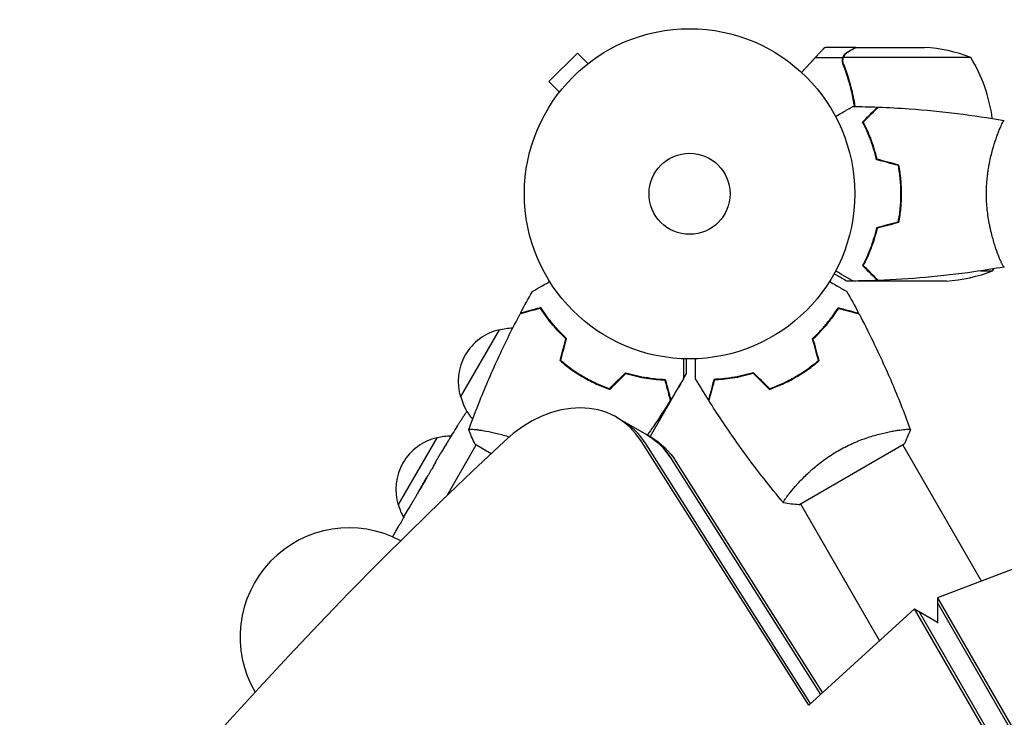
# Model space of a CAD drawing. Units: millimetres. Extents: x -3206 to 4045, y -3900 to 2975.
# Drawn here: x -756 to -440, y 769 to 993 of the extents above; entities that cross this region are included whole.
import ezdxf

# ---------------------------------------------------------------- set-up
doc = ezdxf.new("R2010")
doc.units = ezdxf.units.MM
doc.header["$LTSCALE"] = 20
doc.linetypes.add('HIDDEN', pattern=[9.525, 6.35, -3.175])
doc.layers.add('2d', color=230, linetype='Continuous')
doc.layers.add('ASTM-BufferZone', color=240, linetype='HIDDEN')

msp = doc.modelspace()

# ---------------------------------------------------------------- linework, layer by layer
at = {"layer": '2d'}
for p, q in [((-487.7, 984.04), (-497.5, 984.04)), ((-487.5, 984.04), (-465.59, 984.04)), ((-576.99, 982.22), (-586.18, 973.03)), ((-573.6, 978.83), (-576.99, 982.22)), ((-572.43, 979.72), (-572.4, 979.75)), ((-572.4, 979.75), (-572.39, 979.74)), ((-491.88, 980.69), (-500.72, 980.69)), ((-491.88, 980.69), (-491.88, 978.95)), ((-450.75, 980.79), (-491.64, 980.79)), ((-582.79, 969.64), (-586.18, 973.03)), ((-583.71, 968.44), (-583.68, 968.47)), ((-583.71, 968.44), (-583.7, 968.43)), ((-485.25, 960.04), (-485.47, 960.04)), ((-483.6, 956.07), (-483.38, 956.07)), ((-483.37, 956.04), (-483.58, 956.04)), ((-442.19, 956.04), (-442.19, 956.04)), ((-482.62, 953.54), (-482.41, 953.54)), ((-473.02, 939.54), (-473.22, 939.54)), ((-472.96, 937.04), (-473.16, 937.04)), ((-473.16, 936.83), (-472.96, 936.83)), ((-473.34, 932.84), (-473.14, 932.84)), ((-473.12, 933.04), (-473.32, 933.04)), ((-442.19, 918.04), (-442.19, 918.04)), ((-484.88, 913.39), (-484.88, 913.67)), ((-483.5, 912.29), (-483.79, 912.29)), ((-447.62, 912.29), (-443.75, 912.29)), ((-488.65, 909.04), (-490.5, 909.04)), ((-480.7, 909.04), (-487.19, 909.04)), ((-480.7, 909.04), (-480.7, 909.16)), ((-458.59, 909.04), (-480.5, 909.04)), ((-586.27, 896.63), (-586.16, 896.82)), ((-584.59, 894.55), (-584.48, 894.73)), ((-614.5, 871.74), (-602, 893.39)), ((-577.15, 879.42), (-577.05, 879.59)), ((-542.93, 877.7), (-542, 879.31)), ((-505.27, 879.15), (-505.37, 879.32)), ((-575.02, 878.12), (-574.92, 878.29)), ((-571.47, 876.26), (-571.37, 876.43)), ((-571.19, 876.34), (-571.29, 876.17)), ((-546.9, 870.82), (-543.66, 876.44)), ((-508.83, 877.32), (-508.73, 877.15)), ((-548.32, 874.87), (-548.17, 875.12)), ((-547, 870.65), (-553.67, 859.09)), ((-546.9, 870.82), (-547, 870.88)), ((-564.36, 865.26), (-553.36, 858.9)), ((-615.58, 862.46), (-615.57, 862.46)), ((-606.86, 860.97), (-606.86, 860.97)), ((-634.5, 837.1), (-622, 858.75)), ((-619.05, 856.78), (-619.04, 856.77)), ((-618.83, 840.24), (-609.45, 856.47)), ((-609.89, 856.72), (-604.67, 853.71)), ((-502.76, 772.84), (-556.38, 857.5)), ((-502.17, 773.37), (-554.93, 856.66)), ((-505.89, 837.22), (-472.11, 856.72)), ((-447.29, 812.73), (-472.55, 856.47)), ((-622.52, 850.84), (-620.91, 853.63)), ((-498.91, 776.34), (-546.82, 851.98)), ((-545.37, 851.15), (-498.33, 776.87)), ((-508.05, 841.97), (-508.05, 841.97)), ((-505.45, 837.47), (-480.06, 793.49)), ((-632.65, 833.29), (-630.98, 836.2)), ((-635.26, 828.71), (-634.19, 830.56)), ((-401.21, 830.18), (-461.42, 807.37)), ((-461.42, 807.37), (-96.58, 175.44)), ((-461.42, 807.37), (-461.42, 799.21)), ((-468.77, 803.77), (-502.76, 772.84)), ((-468.77, 803.77), (-461.42, 799.53)), ((-103.64, 171.36), (-468.77, 803.77)), ((-102.2, 170.52), (-467.32, 802.94)), ((-461.42, 805.7), (-96.58, 173.76))]:
    msp.add_line(p, q, dxfattribs=at)
for radius in [53, 13]:
    msp.add_circle((-541, 937.04), radius, dxfattribs=at)
for centre, radius, start, end in [((-468.75, 934.14), 50, 68.8998, 86.3757), ((-493.45, 954.77), 50, 7.3809, 31.3497), ((-486.45, 938.3), 50, 333.9472, 333.9483), ((-461.75, 958.94), 50, 273.6243, 291.1002), ((-486.45, 938.3), 50, 328.6503, 329.5517), ((-598.27, 876.8), 17, 102.6679, 197.3321), ((-597.44, 876.9), 17, 91.064, 105.8135), ((-597.94, 876.04), 17, 194.1865, 221.8496), ((-414.12, 734.69), 238.55, 147.6159, 148.2949), ((-618.27, 842.16), 17, 102.6679, 197.3321), ((-617.44, 842.26), 17, 90.4232, 105.8135), ((-617.94, 841.39), 17, 194.1865, 209.2897), ((-650.25, 794.81), 35, 61.8122, 210.4655)]:
    msp.add_arc(centre, radius, start, end, dxfattribs=at)
for centre, major_axis, ratio, start_param, end_param in [((-584.36, 830.62), (20, 34.64), 0.74345, -0.3714, 1.179753), ((-582.91, 829.78), (20, 34.64), 0.74345, -0.3714, 0), ((-582.91, 829.78), (20, 34.64), 0.74345, -0.3714, 0), ((-409.54, 743.59), (-211.66, 109.2), 0.674575, -0.052034, -0.036227), ((-574.8, 825.1), (20, 34.64), 0.74345, -0.3714, 0), ((-130.85, 75.55), (-580.34, -1005.19), 0.74345, -1.96184, -1.179753), ((-420.19, 724.19), (167.34, -172.24), 0.906464, -2.908698, -2.894951)]:
    msp.add_ellipse(centre, major_axis=major_axis, ratio=ratio, start_param=start_param, end_param=end_param, dxfattribs=at)
at = {"layer": '2d', "extrusion": (0, 0, -1)}
for centre in [(-574.8, 825.1), (-573.36, 824.26)]:
    msp.add_ellipse(centre, major_axis=(20, 34.64), ratio=0.74345, start_param=0, end_param=0.3714, dxfattribs=at)
at = {"layer": '2d'}
for points, weights in [([(-497.77, 983.88), (-498.13, 983.5), (-499.12, 982.43), (-500.72, 980.69)], [1, 0.993048408402, 0.993048408402, 1]), ([(-490.51, 982.42), (-488.65, 983.49), (-487.7, 984.04), (-487.7, 984.04)], [1, 0.989183671007, 0.983775506511, 0.983775506511]), ([(-500.72, 980.69), (-502.13, 979.17), (-503.57, 977.6), (-505.06, 975.99)], [1, 0.998736509879, 0.998421328983, 0.999054457313]), ([(-480.98, 909.2), (-480.79, 909.09), (-480.7, 909.04), (-480.7, 909.04)], [0.985330938456, 0.984293983826, 0.983775506511, 0.983775506511]), ([(-546.9, 870.82), (-546.9, 870.82), (-546.9, 870.93), (-546.9, 871.14)], [0.983775506511, 0.983775506511, 0.984293983826, 0.985330938456]), ([(-632.65, 833.29), (-632.65, 833.29), (-632.65, 833.29), (-632.65, 833.29)], [1, 0.999983666336, 0.999968263196, 0.99995379058])]:
    msp.add_rational_spline(points, weights, degree=3, dxfattribs=at)
for points in [[(-497.77, 983.88), (-497.59, 983.99), (-497.5, 984.04), (-497.5, 984.04)], [(-491.8, 979.85), (-491.8, 979.84), (-491.8, 979.84), (-491.8, 979.83)], [(-491.58, 978.71), (-491.73, 979.07), (-491.8, 979.45), (-491.8, 979.83)], [(-491.8, 979.83), (-491.8, 979.83), (-491.8, 979.83), (-491.8, 979.83)], [(-491.64, 980.79), (-491.6, 980.92), (-491.54, 981.05), (-491.48, 981.17)], [(-491.88, 978.95), (-491.86, 978.86), (-491.83, 978.78), (-491.8, 978.7)], [(-491.48, 978.46), (-491.51, 978.53), (-491.55, 978.62), (-491.58, 978.71)], [(-488.61, 965.06), (-485.98, 965.03), (-483.34, 964.97), (-480.7, 964.87)], [(-485.26, 960.31), (-485.18, 960.29), (-485.1, 960.28), (-485.02, 960.27)], [(-474, 946.09), (-476.33, 946.72), (-478.67, 947.34), (-481, 947.97)], [(-473.83, 946.25), (-476.16, 946.88), (-478.5, 947.5), (-480.83, 948.13)], [(-474, 927.99), (-476.33, 927.36), (-478.67, 926.74), (-481, 926.11)], [(-473.83, 927.83), (-476.16, 927.2), (-478.5, 926.57), (-480.83, 925.95)], [(-485, 913.51), (-485, 913.59), (-484.99, 913.67), (-484.97, 913.76)], [(-484.8, 913.3), (-484.8, 913.39), (-484.79, 913.48), (-484.78, 913.57)], [(-484.8, 913.3), (-484.8, 913.35), (-484.8, 913.4), (-484.79, 913.45)], [(-440, 913.54), (-440, 913.54), (-440, 913.54), (-440, 913.54)], [(-480.7, 909.21), (-483.34, 909.11), (-485.98, 909.05), (-488.61, 909.02)], [(-480.79, 909.2), (-480.67, 909.14), (-480.58, 909.08), (-480.5, 909.04)], [(-595.25, 898.74), (-594.02, 901.07), (-592.75, 903.38), (-591.46, 905.68)], [(-490.54, 905.68), (-489.25, 903.38), (-487.98, 901.07), (-486.75, 898.74)], [(-582.57, 883.47), (-581.94, 885.81), (-581.31, 888.14), (-580.69, 890.48)], [(-582.34, 883.54), (-581.72, 885.87), (-581.09, 888.21), (-580.46, 890.54)], [(-499.66, 883.54), (-500.28, 885.87), (-500.91, 888.21), (-501.54, 890.54)], [(-499.43, 883.47), (-500.06, 885.81), (-500.69, 888.14), (-501.31, 890.48)], [(-566.66, 874.49), (-564.95, 876.2), (-563.24, 877.9), (-561.54, 879.61)], [(-566.61, 874.26), (-564.9, 875.97), (-563.19, 877.68), (-561.48, 879.39)], [(-515.39, 874.26), (-517.1, 875.97), (-518.81, 877.68), (-520.52, 879.39)], [(-515.34, 874.49), (-517.05, 876.2), (-518.76, 877.9), (-520.46, 879.61)], [(-552.3, 877.5), (-553.17, 877.67), (-554.04, 877.85), (-554.91, 878.06)], [(-548.85, 876.88), (-548.77, 876.85), (-548.7, 876.81), (-548.62, 876.78)], [(-548.78, 876.62), (-548.7, 876.58), (-548.62, 876.54), (-548.54, 876.5)], [(-542.93, 877.66), (-544.27, 875.39), (-545.64, 873.14), (-547.05, 870.9)], [(-534.95, 870.9), (-536.36, 873.14), (-537.73, 875.39), (-539.07, 877.66)], [(-547, 870.65), (-547, 870.73), (-547, 870.84), (-547, 870.98)], [(-611.85, 861.32), (-611.85, 861.32), (-611.85, 861.33), (-611.85, 861.33)], [(-609.89, 856.72), (-610.65, 858.24), (-611.32, 859.83), (-611.85, 861.32)], [(-620.71, 853.97), (-620.67, 854.04), (-620.63, 854.11), (-620.58, 854.19)], [(-625.08, 846.36), (-625.63, 845.41), (-626.72, 843.5), (-627.82, 841.6), (-628.37, 840.66)], [(-510.85, 837.82), (-510.85, 837.82), (-510.85, 837.82), (-510.85, 837.82)], [(-505.89, 837.22), (-507.58, 837.32), (-509.29, 837.54), (-510.85, 837.82)]]:
    msp.add_open_spline(points, degree=3, dxfattribs=at)
for points, knots in [([(-487.5, 984.04), (-487.69, 983.93), (-488.04, 983.73), (-488.98, 983.19), (-489.58, 982.84), (-490.3, 982.42)], [0, 0, 0, 0, 0.00517024, 0.00517024, 0.01034048, 0.01034048, 0.01034048, 0.01034048]), ([(-491.88, 980.69), (-491.98, 980.36), (-492.02, 980.03), (-492, 979.53), (-491.98, 979.36), (-491.91, 979.02), (-491.86, 978.86), (-491.8, 978.7)], [0, 0, 0, 0, 0.001155976, 0.001155976, 0.001733964, 0.001733964, 0.002311952, 0.002311952, 0.002311952, 0.002311952]), ([(-490.51, 982.42), (-490.71, 982.31), (-490.87, 982.18), (-491.08, 981.99), (-491.15, 981.92), (-491.25, 981.82), (-491.28, 981.79), (-491.34, 981.72), (-491.37, 981.68), (-491.5, 981.5), (-491.6, 981.35), (-491.76, 981.03), (-491.83, 980.86), (-491.88, 980.69)], [0, 0, 0, 0, 0.25, 0.25, 0.375, 0.375, 0.4375, 0.4375, 0.5, 0.5, 0.75, 0.75, 1, 1, 1, 1]), ([(-491.8, 979.85), (-491.8, 980.01), (-491.78, 980.17), (-491.73, 980.48), (-491.69, 980.64), (-491.64, 980.79)], [0.001328787, 0.001328787, 0.001328787, 0.001328787, 0.001872455, 0.001872455, 0.002416124, 0.002416124, 0.002416124, 0.002416124]), ([(-490.3, 982.42), (-490.45, 982.34), (-490.58, 982.25), (-490.81, 982.05), (-490.92, 981.95), (-491.21, 981.64), (-491.36, 981.41), (-491.48, 981.17)], [0, 0, 0, 0, 0.001089402, 0.001089402, 0.002178803, 0.002178803, 0.004357607, 0.004357607, 0.004357607, 0.004357607]), ([(-491.45, 981.57), (-491.43, 981.59), (-491.41, 981.62), (-491.36, 981.69), (-491.31, 981.75), (-491.27, 981.8)], [0.45894, 0.45894, 0.45894, 0.45894, 0.5, 0.5, 0.5893342, 0.5893342, 0.5893342, 0.5893342]), ([(-491.24, 981.83), (-491.17, 981.91), (-491.09, 981.98), (-491, 982.06), (-491, 982.07), (-490.99, 982.08)], [0.6098432, 0.6098432, 0.6098432, 0.6098432, 0.75, 0.75, 0.7644376, 0.7644376, 0.7644376, 0.7644376]), ([(-488.07, 965.05), (-488.31, 966.65), (-488.62, 968.22), (-489.16, 970.54), (-489.35, 971.32), (-489.77, 972.85), (-490, 973.6), (-490.71, 975.85), (-491.23, 977.3), (-491.8, 978.7)], [0.00507042, 0.00507042, 0.00507042, 0.00507042, 0.0100259, 0.0100259, 0.01253237, 0.01253237, 0.01503885, 0.01503885, 0.0200518, 0.0200518, 0.0200518, 0.0200518]), ([(-487.87, 965.05), (-488.19, 967.15), (-488.6, 969.17), (-489.78, 973.77), (-490.61, 976.29), (-491.58, 978.71)], [0.00216833, 0.00216833, 0.00216833, 0.00216833, 0.00859307, 0.00859307, 0.01718614, 0.01718614, 0.01718614, 0.01718614]), ([(-494.17, 961.85), (-493.99, 961.95), (-493.82, 962.05), (-492.92, 962.57), (-492.24, 962.97), (-491.31, 963.5), (-491.01, 963.67), (-490.46, 963.99), (-490.21, 964.14), (-489.76, 964.4), (-489.55, 964.52), (-489.2, 964.72), (-489.06, 964.8), (-488.83, 964.93), (-488.75, 964.98), (-488.68, 965.02), (-488.67, 965.02), (-488.67, 965.03), (-488.66, 965.03), (-488.64, 965.04), (-488.64, 965.05), (-488.62, 965.05), (-488.61, 965.06), (-488.61, 965.06)], [0.00292306, 0.00292306, 0.00292306, 0.00292306, 0.00379004, 0.00379004, 0.00758008, 0.00758008, 0.0094751, 0.0094751, 0.01137012, 0.01137012, 0.01326514, 0.01326514, 0.01516016, 0.01516016, 0.01705518, 0.01705518, 0.01800269, 0.01800269, 0.0189502, 0.0189502, 0.02274024, 0.02274024, 0.02935902, 0.02935902, 0.02935902, 0.02935902]), ([(-485.49, 960.08), (-484.94, 960.63), (-484.43, 961.14), (-483.49, 962.09), (-483.06, 962.52), (-482.48, 963.1), (-482.3, 963.28), (-481.96, 963.62), (-481.8, 963.77), (-481.38, 964.19), (-481.16, 964.41), (-480.93, 964.64), (-480.87, 964.7), (-480.81, 964.77), (-480.79, 964.78), (-480.77, 964.81), (-480.76, 964.81), (-480.74, 964.83), (-480.73, 964.85), (-480.71, 964.86), (-480.71, 964.86), (-480.7, 964.87), (-480.7, 964.87), (-480.7, 964.87)], [0, 0, 0, 0, 0.0035063, 0.0035063, 0.0070126, 0.0070126, 0.00876575, 0.00876575, 0.0105189, 0.0105189, 0.0140252, 0.0140252, 0.01577835, 0.01577835, 0.01665493, 0.01665493, 0.0175315, 0.0175315, 0.02103781, 0.02103781, 0.02454411, 0.02454411, 0.0274484, 0.0274484, 0.0274484, 0.0274484]), ([(-485.25, 960.04), (-484.7, 960.59), (-484.18, 961.11), (-483.24, 962.05), (-482.8, 962.49), (-482.22, 963.07), (-482.04, 963.25), (-481.7, 963.59), (-481.54, 963.75), (-481.12, 964.17), (-480.9, 964.39), (-480.67, 964.63), (-480.6, 964.69), (-480.52, 964.77), (-480.49, 964.8), (-480.47, 964.82), (-480.46, 964.84), (-480.44, 964.85), (-480.44, 964.85), (-480.43, 964.86), (-480.43, 964.86), (-480.43, 964.86)], [0, 0, 0, 0, 0.00350666, 0.00350666, 0.00701332, 0.00701332, 0.00876665, 0.00876665, 0.01051997, 0.01051997, 0.01402663, 0.01402663, 0.01577996, 0.01577996, 0.01753329, 0.01753329, 0.02103995, 0.02103995, 0.02454661, 0.02454661, 0.02744921, 0.02744921, 0.02744921, 0.02744921]), ([(-480.43, 964.86), (-477.12, 964.74), (-473.81, 964.56), (-465.34, 963.95), (-460.18, 963.45), (-450.03, 962.18), (-445.03, 961.43), (-440.06, 960.55)], [0, 0, 0, 0, 10.001335, 10.001335, 25.652861, 25.652861, 40.904303, 40.904303, 40.904303, 40.904303]), ([(-481, 947.97), (-481.28, 949.21), (-481.6, 950.38), (-482.29, 952.62), (-482.66, 953.69), (-483.24, 955.21), (-483.44, 955.7), (-483.85, 956.66), (-484.05, 957.13), (-484.67, 958.48), (-485.09, 959.32), (-485.49, 960.08)], [0, 0, 0, 0, 0.00404294, 0.00404294, 0.00808588, 0.00808588, 0.01010735, 0.01010735, 0.01212882, 0.01212882, 0.01617176, 0.01617176, 0.01617176, 0.01617176]), ([(-480.83, 948.13), (-481.11, 949.35), (-481.43, 950.5), (-482.1, 952.7), (-482.47, 953.75), (-483.23, 955.74), (-483.63, 956.69), (-484.45, 958.47), (-484.85, 959.29), (-485.25, 960.04)], [0, 0, 0, 0, 0.00398181, 0.00398181, 0.00796362, 0.00796362, 0.01194542, 0.01194542, 0.01592723, 0.01592723, 0.01592723, 0.01592723]), ([(-445.73, 937.04), (-445.73, 937.9), (-445.71, 938.76), (-445.62, 940.45), (-445.55, 941.29), (-445.42, 942.53), (-445.38, 942.94), (-445.27, 943.75), (-445.21, 944.16), (-445.03, 945.36), (-444.9, 946.14), (-444.6, 947.64), (-444.45, 948.37), (-444.11, 949.79), (-443.94, 950.48), (-443.4, 952.44), (-443.03, 953.63), (-442.48, 955.24), (-442.3, 955.75), (-441.94, 956.69), (-441.78, 957.13), (-441.29, 958.32), (-441, 958.97), (-440.64, 959.72), (-440.53, 959.92), (-440.34, 960.25), (-440.26, 960.37), (-440.17, 960.48), (-440.14, 960.51), (-440.09, 960.55), (-440.07, 960.55), (-440.02, 960.54), (-440, 960.54), (-440, 960.54), (-440, 960.54), (-440, 960.54)], [0.16356818, 0.16356818, 0.16356818, 0.16356818, 0.1661247, 0.1661247, 0.16868122, 0.16868122, 0.16995948, 0.16995948, 0.17123774, 0.17123774, 0.17379425, 0.17379425, 0.17635077, 0.17635077, 0.17890729, 0.17890729, 0.18402032, 0.18402032, 0.18657684, 0.18657684, 0.18913336, 0.18913336, 0.19424639, 0.19424639, 0.19680291, 0.19680291, 0.19935943, 0.19935943, 0.20063769, 0.20063769, 0.20191595, 0.20191595, 0.20447247, 0.20447247, 0.20490292, 0.20490292, 0.20490292, 0.20490292]), ([(-473.16, 937.04), (-473.16, 938.59), (-473.23, 940.12), (-473.45, 942.39), (-473.53, 943.14), (-473.74, 944.63), (-473.86, 945.37), (-474, 946.09)], [0.009233803, 0.009233803, 0.009233803, 0.009233803, 0.013850802, 0.013850802, 0.016159301, 0.016159301, 0.0184678, 0.0184678, 0.0184678, 0.0184678]), ([(-472.96, 937.04), (-472.96, 938.62), (-473.04, 940.17), (-473.26, 942.48), (-473.35, 943.25), (-473.56, 944.77), (-473.69, 945.52), (-473.83, 946.25)], [0.009405818, 0.009405818, 0.009405818, 0.009405818, 0.01410835, 0.01410835, 0.016459616, 0.016459616, 0.018810883, 0.018810883, 0.018810883, 0.018810883]), ([(-474, 927.99), (-473.73, 929.43), (-473.52, 930.91), (-473.31, 933.18), (-473.25, 933.94), (-473.18, 935.48), (-473.16, 936.26), (-473.16, 937.04)], [0, 0, 0, 0, 0.004616902, 0.004616902, 0.006925353, 0.006925353, 0.009233803, 0.009233803, 0.009233803, 0.009233803]), ([(-473.83, 927.83), (-473.55, 929.3), (-473.33, 930.8), (-473.11, 933.11), (-473.06, 933.88), (-472.98, 935.45), (-472.96, 936.25), (-472.96, 937.04)], [0, 0, 0, 0, 0.004702909, 0.004702909, 0.007054363, 0.007054363, 0.009405818, 0.009405818, 0.009405818, 0.009405818]), ([(-440, 913.54), (-440, 913.54), (-440, 913.54), (-440, 913.54), (-440.02, 913.54), (-440.07, 913.53), (-440.09, 913.53), (-440.14, 913.57), (-440.17, 913.6), (-440.34, 913.8), (-440.53, 914.13), (-440.89, 914.87), (-441.02, 915.16), (-441.31, 915.82), (-441.47, 916.18), (-441.95, 917.38), (-442.3, 918.32), (-442.76, 919.66), (-442.85, 919.94), (-443.04, 920.51), (-443.13, 920.8), (-443.4, 921.7), (-443.58, 922.32), (-443.94, 923.62), (-444.11, 924.29), (-444.36, 925.35), (-444.44, 925.71), (-444.6, 926.44), (-444.68, 926.82), (-445.05, 928.7), (-445.29, 930.28), (-445.55, 932.76), (-445.62, 933.61), (-445.71, 935.32), (-445.73, 936.18), (-445.73, 937.04)], [0.12220864, 0.12220864, 0.12220864, 0.12220864, 0.12268837, 0.12268837, 0.12524335, 0.12524335, 0.12652085, 0.12652085, 0.12779834, 0.12779834, 0.13290832, 0.13290832, 0.13546331, 0.13546331, 0.1380183, 0.1380183, 0.14312827, 0.14312827, 0.14440577, 0.14440577, 0.14568326, 0.14568326, 0.14823825, 0.14823825, 0.15079324, 0.15079324, 0.15207073, 0.15207073, 0.15334823, 0.15334823, 0.15845821, 0.15845821, 0.16101319, 0.16101319, 0.16356818, 0.16356818, 0.16356818, 0.16356818]), ([(-481, 926.11), (-481.28, 924.87), (-481.6, 923.7), (-482.29, 921.45), (-482.66, 920.39), (-483.24, 918.87), (-483.44, 918.38), (-483.85, 917.42), (-484.05, 916.95), (-484.67, 915.59), (-485.09, 914.76), (-485.49, 914)], [0, 0, 0, 0, 0.00404294, 0.00404294, 0.00808588, 0.00808588, 0.01010735, 0.01010735, 0.01212882, 0.01212882, 0.01617176, 0.01617176, 0.01617176, 0.01617176]), ([(-480.83, 925.95), (-481.11, 924.73), (-481.43, 923.58), (-482.1, 921.38), (-482.47, 920.33), (-483.23, 918.34), (-483.63, 917.39), (-484.45, 915.61), (-484.85, 914.79), (-485.25, 914.04)], [0, 0, 0, 0, 0.00398181, 0.00398181, 0.00796362, 0.00796362, 0.01194542, 0.01194542, 0.01592723, 0.01592723, 0.01592723, 0.01592723]), ([(-482.97, 919.59), (-483.05, 919.3), (-483.14, 919.01), (-483.41, 918.16), (-483.6, 917.61), (-483.79, 917.06)], [0.014074515, 0.014074515, 0.014074515, 0.014074515, 0.015038847, 0.015038847, 0.016926366, 0.016926366, 0.016926366, 0.016926366]), ([(-482.78, 919.53), (-482.54, 920.32), (-482.31, 921.12), (-482.05, 922.14), (-482, 922.35), (-481.95, 922.55)], [0.005939204, 0.005939204, 0.005939204, 0.005939204, 0.00859307, 0.00859307, 0.009258525, 0.009258525, 0.009258525, 0.009258525]), ([(-485.49, 914), (-484.94, 913.45), (-484.43, 912.94), (-483.49, 911.99), (-483.06, 911.56), (-482.48, 910.98), (-482.3, 910.8), (-481.96, 910.46), (-481.8, 910.31), (-481.38, 909.89), (-481.16, 909.67), (-480.93, 909.44), (-480.87, 909.38), (-480.81, 909.31), (-480.79, 909.3), (-480.77, 909.27), (-480.76, 909.26), (-480.74, 909.24), (-480.73, 909.23), (-480.71, 909.22), (-480.71, 909.21), (-480.7, 909.21), (-480.7, 909.21), (-480.7, 909.21)], [0, 0, 0, 0, 0.0035063, 0.0035063, 0.0070126, 0.0070126, 0.00876575, 0.00876575, 0.0105189, 0.0105189, 0.0140252, 0.0140252, 0.01577835, 0.01577835, 0.01665493, 0.01665493, 0.0175315, 0.0175315, 0.02103781, 0.02103781, 0.02454411, 0.02454411, 0.0274484, 0.0274484, 0.0274484, 0.0274484]), ([(-485.25, 914.04), (-484.7, 913.48), (-484.18, 912.97), (-483.24, 912.03), (-482.8, 911.59), (-482.22, 911.01), (-482.04, 910.83), (-481.7, 910.49), (-481.54, 910.33), (-481.12, 909.91), (-480.9, 909.69), (-480.67, 909.45), (-480.6, 909.39), (-480.52, 909.31), (-480.49, 909.28), (-480.47, 909.26), (-480.46, 909.24), (-480.44, 909.23), (-480.44, 909.22), (-480.43, 909.22), (-480.43, 909.22), (-480.43, 909.22)], [0, 0, 0, 0, 0.00350666, 0.00350666, 0.00701332, 0.00701332, 0.00876665, 0.00876665, 0.01051997, 0.01051997, 0.01402663, 0.01402663, 0.01577996, 0.01577996, 0.01753329, 0.01753329, 0.02103995, 0.02103995, 0.02454661, 0.02454661, 0.02744921, 0.02744921, 0.02744921, 0.02744921]), ([(-440.06, 913.53), (-443.3, 912.96), (-446.55, 912.44), (-454.94, 911.24), (-460.09, 910.64), (-470.3, 909.73), (-475.37, 909.41), (-480.43, 909.22)], [0.059167, 0.059167, 0.059167, 0.059167, 10.001334, 10.001334, 25.653179, 25.653179, 40.963039, 40.963039, 40.963039, 40.963039]), ([(-494.61, 911.41), (-494.32, 911.24), (-494.04, 911.08), (-493.41, 910.72), (-493.08, 910.53), (-492.63, 910.27), (-492.42, 910.14), (-492.18, 910.01), (-492.09, 909.96), (-492.03, 909.92), (-492, 909.9), (-490.99, 909.32), (-490.5, 909.04), (-490.5, 909.04)], [0.0797676, 0.0797676, 0.0797676, 0.0797676, 0.125, 0.125, 0.1875, 0.1875, 0.21875, 0.234375, 0.2421875, 0.2421875, 0.25, 0.25, 0.5, 0.5, 0.5, 0.5]), ([(-488.61, 909.02), (-488.61, 909.02), (-488.62, 909.02), (-488.64, 909.03), (-488.64, 909.04), (-488.66, 909.05), (-488.67, 909.05), (-488.68, 909.06), (-488.69, 909.07), (-488.77, 909.11), (-488.85, 909.16), (-489.2, 909.36), (-489.56, 909.57), (-490.25, 909.96), (-490.5, 910.11), (-491.05, 910.43), (-491.34, 910.59), (-492.26, 911.12), (-492.94, 911.52), (-493.83, 912.03), (-494, 912.13), (-494.17, 912.23)], [0.03093242, 0.03093242, 0.03093242, 0.03093242, 0.03756195, 0.03756195, 0.04131815, 0.04131815, 0.04225719, 0.04225719, 0.04319624, 0.04319624, 0.04507434, 0.04507434, 0.04883054, 0.04883054, 0.05070863, 0.05070863, 0.05258673, 0.05258673, 0.05634293, 0.05634293, 0.05718798, 0.05718798, 0.05718798, 0.05718798]), ([(-591.46, 905.68), (-591.46, 905.68), (-591.45, 905.68), (-591.44, 905.69), (-591.43, 905.7), (-591.41, 905.71), (-591.41, 905.71), (-591.39, 905.72), (-591.38, 905.73), (-591.3, 905.77), (-591.22, 905.82), (-590.87, 906.02), (-590.51, 906.23), (-589.82, 906.62), (-589.57, 906.77), (-589.03, 907.08), (-588.74, 907.25), (-587.81, 907.78), (-587.14, 908.18), (-586.24, 908.69), (-586.07, 908.79), (-585.9, 908.89)], [0.03093242, 0.03093242, 0.03093242, 0.03093242, 0.03756195, 0.03756195, 0.04131815, 0.04131815, 0.04225719, 0.04225719, 0.04319624, 0.04319624, 0.04507434, 0.04507434, 0.04883054, 0.04883054, 0.05070863, 0.05070863, 0.05258673, 0.05258673, 0.05634293, 0.05634293, 0.05718798, 0.05718798, 0.05718798, 0.05718798]), ([(-496.1, 908.89), (-495.92, 908.79), (-495.75, 908.69), (-494.85, 908.17), (-494.17, 907.77), (-493.23, 907.24), (-492.94, 907.06), (-492.39, 906.75), (-492.14, 906.6), (-491.68, 906.34), (-491.48, 906.22), (-491.13, 906.02), (-490.98, 905.94), (-490.76, 905.8), (-490.68, 905.76), (-490.61, 905.72), (-490.6, 905.72), (-490.59, 905.71), (-490.59, 905.71), (-490.57, 905.7), (-490.56, 905.69), (-490.55, 905.68), (-490.54, 905.68), (-490.54, 905.68)], [0.00292306, 0.00292306, 0.00292306, 0.00292306, 0.00379004, 0.00379004, 0.00758008, 0.00758008, 0.0094751, 0.0094751, 0.01137012, 0.01137012, 0.01326514, 0.01326514, 0.01516016, 0.01516016, 0.01705518, 0.01705518, 0.01800269, 0.01800269, 0.0189502, 0.0189502, 0.02274024, 0.02274024, 0.02935902, 0.02935902, 0.02935902, 0.02935902]), ([(-611.83, 861.38), (-610.71, 864.47), (-609.53, 867.55), (-606.37, 875.41), (-604.31, 880.17), (-600, 889.47), (-597.75, 894.01), (-595.38, 898.5)], [0.059168, 0.059168, 0.059168, 0.059168, 10.001334, 10.001334, 25.653065, 25.653065, 40.963039, 40.963039, 40.963039, 40.963039]), ([(-588.8, 900.26), (-589.55, 900.06), (-590.25, 899.87), (-591.54, 899.52), (-592.14, 899.36), (-592.93, 899.15), (-593.18, 899.09), (-593.64, 898.96), (-593.86, 898.9), (-594.44, 898.75), (-594.74, 898.67), (-595.06, 898.58), (-595.14, 898.56), (-595.26, 898.53), (-595.29, 898.52), (-595.33, 898.51), (-595.34, 898.5), (-595.36, 898.5), (-595.37, 898.5), (-595.38, 898.5), (-595.38, 898.5), (-595.38, 898.5)], [0, 0, 0, 0, 0.00350666, 0.00350666, 0.00701332, 0.00701332, 0.00876665, 0.00876665, 0.01051997, 0.01051997, 0.01402663, 0.01402663, 0.01577996, 0.01577996, 0.01753329, 0.01753329, 0.02103995, 0.02103995, 0.02454661, 0.02454661, 0.02744921, 0.02744921, 0.02744921, 0.02744921]), ([(-588.71, 900.49), (-589.46, 900.29), (-590.16, 900.1), (-591.45, 899.76), (-592.04, 899.6), (-592.83, 899.39), (-593.08, 899.32), (-593.54, 899.2), (-593.75, 899.14), (-594.33, 898.98), (-594.63, 898.9), (-594.94, 898.82), (-595.02, 898.8), (-595.11, 898.78), (-595.13, 898.77), (-595.16, 898.76), (-595.17, 898.76), (-595.2, 898.75), (-595.22, 898.75), (-595.24, 898.74), (-595.24, 898.74), (-595.25, 898.74), (-595.25, 898.74), (-595.25, 898.74)], [0, 0, 0, 0, 0.0035063, 0.0035063, 0.0070126, 0.0070126, 0.00876575, 0.00876575, 0.0105189, 0.0105189, 0.0140252, 0.0140252, 0.01577835, 0.01577835, 0.01665493, 0.01665493, 0.0175315, 0.0175315, 0.02103781, 0.02103781, 0.02454411, 0.02454411, 0.0274484, 0.0274484, 0.0274484, 0.0274484]), ([(-580.69, 890.48), (-581.6, 891.33), (-582.45, 892.18), (-584.01, 893.87), (-584.74, 894.71), (-586.08, 896.36), (-586.7, 897.18), (-587.83, 898.78), (-588.34, 899.54), (-588.8, 900.26)], [0, 0, 0, 0, 0.00398181, 0.00398181, 0.00796362, 0.00796362, 0.01194542, 0.01194542, 0.01592723, 0.01592723, 0.01592723, 0.01592723]), ([(-580.46, 890.54), (-581.4, 891.41), (-582.26, 892.27), (-583.85, 893.99), (-584.59, 894.84), (-585.61, 896.11), (-585.94, 896.52), (-586.57, 897.35), (-586.87, 897.77), (-587.73, 898.98), (-588.25, 899.76), (-588.71, 900.49)], [0, 0, 0, 0, 0.00404294, 0.00404294, 0.00808588, 0.00808588, 0.01010735, 0.01010735, 0.01212882, 0.01212882, 0.01617176, 0.01617176, 0.01617176, 0.01617176]), ([(-501.54, 890.54), (-500.6, 891.41), (-499.74, 892.27), (-498.15, 893.99), (-497.41, 894.84), (-496.39, 896.11), (-496.06, 896.52), (-495.43, 897.35), (-495.13, 897.77), (-494.27, 898.98), (-493.75, 899.76), (-493.29, 900.49)], [0, 0, 0, 0, 0.00404294, 0.00404294, 0.00808588, 0.00808588, 0.01010735, 0.01010735, 0.01212882, 0.01212882, 0.01617176, 0.01617176, 0.01617176, 0.01617176]), ([(-501.31, 890.48), (-500.4, 891.33), (-499.55, 892.18), (-497.99, 893.87), (-497.26, 894.71), (-495.92, 896.36), (-495.3, 897.18), (-494.17, 898.78), (-493.66, 899.54), (-493.2, 900.26)], [0, 0, 0, 0, 0.00398181, 0.00398181, 0.00796362, 0.00796362, 0.01194542, 0.01194542, 0.01592723, 0.01592723, 0.01592723, 0.01592723]), ([(-493.29, 900.49), (-492.54, 900.29), (-491.84, 900.1), (-490.55, 899.76), (-489.96, 899.6), (-489.17, 899.39), (-488.92, 899.32), (-488.46, 899.2), (-488.25, 899.14), (-487.67, 898.98), (-487.37, 898.9), (-487.06, 898.82), (-486.98, 898.8), (-486.89, 898.78), (-486.87, 898.77), (-486.84, 898.76), (-486.83, 898.76), (-486.8, 898.75), (-486.78, 898.75), (-486.76, 898.74), (-486.76, 898.74), (-486.75, 898.74), (-486.75, 898.74), (-486.75, 898.74)], [0, 0, 0, 0, 0.0035063, 0.0035063, 0.0070126, 0.0070126, 0.00876575, 0.00876575, 0.0105189, 0.0105189, 0.0140252, 0.0140252, 0.01577835, 0.01577835, 0.01665493, 0.01665493, 0.0175315, 0.0175315, 0.02103781, 0.02103781, 0.02454411, 0.02454411, 0.0274484, 0.0274484, 0.0274484, 0.0274484]), ([(-493.2, 900.26), (-492.45, 900.06), (-491.75, 899.87), (-490.46, 899.52), (-489.86, 899.36), (-489.07, 899.15), (-488.82, 899.09), (-488.36, 898.96), (-488.14, 898.9), (-487.56, 898.75), (-487.26, 898.67), (-486.94, 898.58), (-486.86, 898.56), (-486.74, 898.53), (-486.71, 898.52), (-486.67, 898.51), (-486.66, 898.5), (-486.64, 898.5), (-486.63, 898.5), (-486.62, 898.5), (-486.62, 898.5), (-486.62, 898.5)], [0, 0, 0, 0, 0.00350666, 0.00350666, 0.00701332, 0.00701332, 0.00876665, 0.00876665, 0.01051997, 0.01051997, 0.01402663, 0.01402663, 0.01577996, 0.01577996, 0.01753329, 0.01753329, 0.02103995, 0.02103995, 0.02454661, 0.02454661, 0.02744921, 0.02744921, 0.02744921, 0.02744921]), ([(-486.62, 898.5), (-485.07, 895.57), (-483.58, 892.61), (-479.87, 884.97), (-477.72, 880.25), (-473.74, 870.83), (-471.89, 866.13), (-470.17, 861.38)], [0, 0, 0, 0, 10.001335, 10.001335, 25.652861, 25.652861, 40.904303, 40.904303, 40.904303, 40.904303]), ([(-582.57, 883.47), (-581.43, 882.5), (-580.24, 881.56), (-578.35, 880.21), (-577.71, 879.78), (-576.38, 878.93), (-575.7, 878.51), (-575.02, 878.12)], [0, 0, 0, 0, 0.004702909, 0.004702909, 0.007054363, 0.007054363, 0.009405818, 0.009405818, 0.009405818, 0.009405818]), ([(-582.34, 883.54), (-581.22, 882.58), (-580.05, 881.66), (-578.19, 880.35), (-577.56, 879.92), (-576.26, 879.08), (-575.59, 878.68), (-574.92, 878.29)], [0, 0, 0, 0, 0.004616902, 0.004616902, 0.006925353, 0.006925353, 0.009233803, 0.009233803, 0.009233803, 0.009233803]), ([(-542.93, 884.07), (-542.93, 883.87), (-542.93, 883.68), (-542.93, 882.64), (-542.93, 881.85), (-542.93, 880.77), (-542.93, 880.43), (-542.93, 879.8), (-542.93, 879.51), (-542.93, 878.98), (-542.93, 878.75), (-542.93, 878.34), (-542.93, 878.17), (-542.93, 877.91), (-542.93, 877.82), (-542.93, 877.74), (-542.93, 877.73), (-542.93, 877.72), (-542.93, 877.72), (-542.93, 877.7), (-542.93, 877.69), (-542.93, 877.67), (-542.93, 877.66), (-542.93, 877.66)], [0.00292306, 0.00292306, 0.00292306, 0.00292306, 0.00379004, 0.00379004, 0.00758008, 0.00758008, 0.0094751, 0.0094751, 0.01137012, 0.01137012, 0.01326514, 0.01326514, 0.01516016, 0.01516016, 0.01705518, 0.01705518, 0.01800269, 0.01800269, 0.0189502, 0.0189502, 0.02274024, 0.02274024, 0.02935902, 0.02935902, 0.02935902, 0.02935902]), ([(-542, 879.31), (-542, 879.31), (-542, 879.43), (-542, 879.81), (-542, 879.96), (-542, 880.24), (-542, 880.39), (-542, 880.56), (-542, 880.68), (-542, 880.74), (-542, 881.58), (-542, 882.66), (-542, 884.05)], [0.5, 0.5, 0.5, 0.5, 0.625, 0.625, 0.6875, 0.6875, 0.71875, 0.734375, 0.734375, 0.75, 0.75, 0.9464969, 0.9464969, 0.9464969, 0.9464969]), ([(-539.07, 877.66), (-539.07, 877.66), (-539.07, 877.67), (-539.07, 877.69), (-539.07, 877.7), (-539.07, 877.72), (-539.07, 877.72), (-539.07, 877.74), (-539.07, 877.76), (-539.07, 877.84), (-539.07, 877.94), (-539.07, 878.34), (-539.07, 878.75), (-539.07, 879.55), (-539.07, 879.84), (-539.07, 880.47), (-539.07, 880.81), (-539.07, 881.87), (-539.07, 882.65), (-539.07, 883.69), (-539.07, 883.88), (-539.07, 884.07)], [0.03093242, 0.03093242, 0.03093242, 0.03093242, 0.03756195, 0.03756195, 0.04131815, 0.04131815, 0.04225719, 0.04225719, 0.04319624, 0.04319624, 0.04507434, 0.04507434, 0.04883054, 0.04883054, 0.05070863, 0.05070863, 0.05258673, 0.05258673, 0.05634293, 0.05634293, 0.05718798, 0.05718798, 0.05718798, 0.05718798]), ([(-507.08, 878.29), (-505.74, 879.06), (-504.45, 879.89), (-502.59, 881.21), (-501.99, 881.66), (-500.8, 882.59), (-500.22, 883.06), (-499.66, 883.54)], [0.009233803, 0.009233803, 0.009233803, 0.009233803, 0.013850802, 0.013850802, 0.016159301, 0.016159301, 0.0184678, 0.0184678, 0.0184678, 0.0184678]), ([(-506.98, 878.12), (-505.61, 878.9), (-504.3, 879.75), (-502.41, 881.09), (-501.79, 881.55), (-500.59, 882.5), (-500, 882.98), (-499.43, 883.47)], [0.009405818, 0.009405818, 0.009405818, 0.009405818, 0.01410835, 0.01410835, 0.016459616, 0.016459616, 0.018810883, 0.018810883, 0.018810883, 0.018810883]), ([(-561.54, 879.61), (-560.32, 879.24), (-559.14, 878.93), (-556.86, 878.4), (-555.75, 878.19), (-554.14, 877.94), (-553.62, 877.86), (-552.58, 877.73), (-552.07, 877.68), (-550.59, 877.54), (-549.66, 877.48), (-548.8, 877.45)], [0, 0, 0, 0, 0.00404294, 0.00404294, 0.00808588, 0.00808588, 0.01010735, 0.01010735, 0.01212882, 0.01212882, 0.01617176, 0.01617176, 0.01617176, 0.01617176]), ([(-561.48, 879.39), (-560.29, 879.02), (-559.13, 878.72), (-556.88, 878.2), (-555.79, 877.99), (-553.69, 877.66), (-552.67, 877.53), (-550.72, 877.35), (-549.8, 877.29), (-548.95, 877.26)], [0, 0, 0, 0, 0.00398181, 0.00398181, 0.00796362, 0.00796362, 0.01194542, 0.01194542, 0.01592723, 0.01592723, 0.01592723, 0.01592723]), ([(-557.98, 878.66), (-557.77, 878.6), (-557.57, 878.54), (-556.56, 878.26), (-555.75, 878.05), (-554.95, 877.86)], [0.007927615, 0.007927615, 0.007927615, 0.007927615, 0.00859307, 0.00859307, 0.011246937, 0.011246937, 0.011246937, 0.011246937]), ([(-520.46, 879.61), (-521.68, 879.24), (-522.86, 878.93), (-525.14, 878.4), (-526.25, 878.19), (-527.86, 877.94), (-528.38, 877.86), (-529.42, 877.73), (-529.93, 877.68), (-531.41, 877.54), (-532.34, 877.48), (-533.2, 877.45)], [0, 0, 0, 0, 0.00404294, 0.00404294, 0.00808588, 0.00808588, 0.01010735, 0.01010735, 0.01212882, 0.01212882, 0.01617176, 0.01617176, 0.01617176, 0.01617176]), ([(-520.52, 879.39), (-521.71, 879.02), (-522.87, 878.72), (-525.12, 878.2), (-526.21, 877.99), (-528.31, 877.66), (-529.33, 877.53), (-531.28, 877.35), (-532.2, 877.29), (-533.05, 877.26)], [0, 0, 0, 0, 0.00398181, 0.00398181, 0.00796362, 0.00796362, 0.01194542, 0.01194542, 0.01592723, 0.01592723, 0.01592723, 0.01592723]), ([(-575.02, 878.12), (-573.65, 877.33), (-572.27, 876.61), (-570.16, 875.65), (-569.45, 875.34), (-568.02, 874.77), (-567.31, 874.51), (-566.61, 874.26)], [0.009405818, 0.009405818, 0.009405818, 0.009405818, 0.01410835, 0.01410835, 0.016459616, 0.016459616, 0.018810883, 0.018810883, 0.018810883, 0.018810883]), ([(-574.92, 878.29), (-573.58, 877.51), (-572.22, 876.81), (-570.15, 875.86), (-569.45, 875.56), (-568.05, 875), (-567.35, 874.73), (-566.66, 874.49)], [0.009233803, 0.009233803, 0.009233803, 0.009233803, 0.013850802, 0.013850802, 0.016159301, 0.016159301, 0.0184678, 0.0184678, 0.0184678, 0.0184678]), ([(-548.95, 877.26), (-548.75, 876.5), (-548.56, 875.8), (-548.22, 874.51), (-548.06, 873.92), (-547.85, 873.12), (-547.78, 872.87), (-547.66, 872.41), (-547.6, 872.2), (-547.44, 871.62), (-547.36, 871.31), (-547.28, 871), (-547.25, 870.91), (-547.22, 870.79), (-547.21, 870.76), (-547.2, 870.73), (-547.2, 870.71), (-547.19, 870.69), (-547.19, 870.68), (-547.19, 870.68), (-547.19, 870.67), (-547.19, 870.67)], [0, 0, 0, 0, 0.00350666, 0.00350666, 0.00701332, 0.00701332, 0.00876665, 0.00876665, 0.01051997, 0.01051997, 0.01402663, 0.01402663, 0.01577996, 0.01577996, 0.01753329, 0.01753329, 0.02103995, 0.02103995, 0.02454661, 0.02454661, 0.02744921, 0.02744921, 0.02744921, 0.02744921]), ([(-548.8, 877.45), (-548.6, 876.7), (-548.41, 876), (-548.06, 874.71), (-547.91, 874.12), (-547.7, 873.33), (-547.63, 873.08), (-547.5, 872.62), (-547.45, 872.41), (-547.29, 871.83), (-547.21, 871.53), (-547.13, 871.22), (-547.11, 871.14), (-547.08, 871.05), (-547.08, 871.03), (-547.07, 870.99), (-547.07, 870.98), (-547.06, 870.95), (-547.05, 870.94), (-547.05, 870.92), (-547.05, 870.91), (-547.05, 870.91), (-547.05, 870.9), (-547.05, 870.9)], [0, 0, 0, 0, 0.0035063, 0.0035063, 0.0070126, 0.0070126, 0.00876575, 0.00876575, 0.0105189, 0.0105189, 0.0140252, 0.0140252, 0.01577835, 0.01577835, 0.01665493, 0.01665493, 0.0175315, 0.0175315, 0.02103781, 0.02103781, 0.02454411, 0.02454411, 0.0274484, 0.0274484, 0.0274484, 0.0274484]), ([(-533.2, 877.45), (-533.4, 876.7), (-533.59, 876), (-533.94, 874.71), (-534.09, 874.12), (-534.3, 873.33), (-534.37, 873.08), (-534.5, 872.62), (-534.55, 872.41), (-534.71, 871.83), (-534.79, 871.53), (-534.87, 871.22), (-534.89, 871.14), (-534.92, 871.05), (-534.92, 871.03), (-534.93, 870.99), (-534.93, 870.98), (-534.94, 870.95), (-534.95, 870.94), (-534.95, 870.92), (-534.95, 870.91), (-534.95, 870.91), (-534.95, 870.9), (-534.95, 870.9)], [0, 0, 0, 0, 0.0035063, 0.0035063, 0.0070126, 0.0070126, 0.00876575, 0.00876575, 0.0105189, 0.0105189, 0.0140252, 0.0140252, 0.01577835, 0.01577835, 0.01665493, 0.01665493, 0.0175315, 0.0175315, 0.02103781, 0.02103781, 0.02454411, 0.02454411, 0.0274484, 0.0274484, 0.0274484, 0.0274484]), ([(-533.05, 877.26), (-533.25, 876.5), (-533.44, 875.8), (-533.78, 874.51), (-533.94, 873.92), (-534.15, 873.12), (-534.22, 872.87), (-534.34, 872.41), (-534.4, 872.2), (-534.56, 871.62), (-534.64, 871.31), (-534.72, 871), (-534.75, 870.91), (-534.78, 870.79), (-534.79, 870.76), (-534.8, 870.73), (-534.8, 870.71), (-534.81, 870.69), (-534.81, 870.68), (-534.81, 870.68), (-534.81, 870.67), (-534.81, 870.67)], [0, 0, 0, 0, 0.00350666, 0.00350666, 0.00701332, 0.00701332, 0.00876665, 0.00876665, 0.01051997, 0.01051997, 0.01402663, 0.01402663, 0.01577996, 0.01577996, 0.01753329, 0.01753329, 0.02103995, 0.02103995, 0.02454661, 0.02454661, 0.02744921, 0.02744921, 0.02744921, 0.02744921]), ([(-515.39, 874.26), (-513.98, 874.75), (-512.57, 875.32), (-510.46, 876.28), (-509.76, 876.62), (-508.36, 877.34), (-507.66, 877.72), (-506.98, 878.12)], [0, 0, 0, 0, 0.004702909, 0.004702909, 0.007054363, 0.007054363, 0.009405818, 0.009405818, 0.009405818, 0.009405818]), ([(-515.34, 874.49), (-513.95, 874.98), (-512.57, 875.54), (-510.5, 876.48), (-509.81, 876.82), (-508.44, 877.53), (-507.75, 877.9), (-507.08, 878.29)], [0, 0, 0, 0, 0.004616902, 0.004616902, 0.006925353, 0.006925353, 0.009233803, 0.009233803, 0.009233803, 0.009233803]), ([(-547.19, 870.67), (-548.95, 867.87), (-550.76, 865.1), (-553.25, 861.43), (-553.88, 860.5), (-554.52, 859.58)], [0, 0, 0, 0, 10.001335, 10.001335, 13.391362, 13.391362, 13.391362, 13.391362]), ([(-510.89, 837.87), (-513.01, 840.39), (-515.08, 842.95), (-520.31, 849.61), (-523.41, 853.77), (-529.3, 862.16), (-532.11, 866.38), (-534.81, 870.67)], [0.059167, 0.059167, 0.059167, 0.059167, 10.001334, 10.001334, 25.653139, 25.653139, 40.963039, 40.963039, 40.963039, 40.963039]), ([(-615.57, 862.46), (-615.57, 862.46), (-615.56, 862.47), (-615.52, 862.54), (-615.49, 862.59), (-615.4, 862.72), (-615.35, 862.8), (-615.22, 862.98), (-615.15, 863.09), (-615, 863.33), (-614.91, 863.46), (-614.73, 863.74), (-614.63, 863.89), (-614.43, 864.2), (-614.32, 864.36), (-614.1, 864.7), (-613.99, 864.86), (-613.77, 865.2), (-613.66, 865.37), (-613.45, 865.7), (-613.34, 865.86), (-613.14, 866.17), (-613.04, 866.33), (-612.86, 866.61), (-612.77, 866.74), (-612.62, 866.98), (-612.55, 867.08), (-612.48, 867.19), (-612.47, 867.2), (-612.47, 867.21)], [0.000000197, 0.000000197, 0.000000197, 0.000000197, 0.000601628, 0.000601628, 0.001203058, 0.001203058, 0.001804488, 0.001804488, 0.002405919, 0.002405919, 0.003007349, 0.003007349, 0.003608779, 0.003608779, 0.00421021, 0.00421021, 0.00481164, 0.00481164, 0.00541307, 0.00541307, 0.006014501, 0.006014501, 0.006615931, 0.006615931, 0.007217361, 0.007217361, 0.007818792, 0.007818792, 0.007882678, 0.007882678, 0.007882678, 0.007882678]), ([(-611.85, 861.32), (-611.85, 861.32), (-611.85, 861.32), (-611.85, 861.32), (-611.84, 861.34), (-611.83, 861.39), (-611.81, 861.41), (-611.75, 861.43), (-611.71, 861.44), (-611.46, 861.48), (-611.07, 861.48), (-610.25, 861.42), (-609.94, 861.4), (-609.22, 861.32), (-608.83, 861.27), (-607.55, 861.09), (-606.56, 860.92), (-605.17, 860.65), (-604.88, 860.59), (-604.29, 860.46), (-604, 860.4), (-603.09, 860.19), (-602.46, 860.04), (-601.16, 859.69), (-600.48, 859.51), (-599.5, 859.21), (-599.21, 859.12), (-598.91, 859.02)], [0.12220864, 0.12220864, 0.12220864, 0.12220864, 0.12268837, 0.12268837, 0.12524335, 0.12524335, 0.12652085, 0.12652085, 0.12779834, 0.12779834, 0.13290832, 0.13290832, 0.13546331, 0.13546331, 0.1380183, 0.1380183, 0.14312827, 0.14312827, 0.14440577, 0.14440577, 0.14568326, 0.14568326, 0.14823825, 0.14823825, 0.15079324, 0.15079324, 0.15186305, 0.15186305, 0.15186305, 0.15186305]), ([(-493.36, 854.53), (-492.62, 854.97), (-491.86, 855.37), (-490.35, 856.14), (-489.6, 856.5), (-488.46, 857.01), (-488.08, 857.18), (-487.32, 857.49), (-486.94, 857.65), (-485.81, 858.09), (-485.07, 858.36), (-483.62, 858.86), (-482.91, 859.09), (-481.52, 859.51), (-480.83, 859.7), (-478.86, 860.22), (-477.64, 860.49), (-475.97, 860.82), (-475.44, 860.92), (-474.45, 861.08), (-473.99, 861.15), (-472.72, 861.33), (-472.01, 861.41), (-471.18, 861.46), (-470.95, 861.47), (-470.57, 861.47), (-470.43, 861.46), (-470.28, 861.44), (-470.24, 861.43), (-470.19, 861.4), (-470.17, 861.39), (-470.16, 861.34), (-470.15, 861.32), (-470.15, 861.32), (-470.15, 861.32), (-470.15, 861.32)], [0.16356818, 0.16356818, 0.16356818, 0.16356818, 0.1661247, 0.1661247, 0.16868122, 0.16868122, 0.16995948, 0.16995948, 0.17123774, 0.17123774, 0.17379425, 0.17379425, 0.17635077, 0.17635077, 0.17890729, 0.17890729, 0.18402032, 0.18402032, 0.18657684, 0.18657684, 0.18913336, 0.18913336, 0.19424639, 0.19424639, 0.19680291, 0.19680291, 0.19935943, 0.19935943, 0.20063769, 0.20063769, 0.20191595, 0.20191595, 0.20447247, 0.20447247, 0.20490292, 0.20490292, 0.20490292, 0.20490292]), ([(-470.15, 861.32), (-470.61, 860.03), (-471.17, 858.67), (-471.9, 857.14), (-472.01, 856.93), (-472.11, 856.72)], [0, 0, 0, 0, 4.405135, 4.405135, 5.108724, 5.108724, 5.108724, 5.108724]), ([(-618.39, 857.88), (-618.46, 857.76), (-618.54, 857.62), (-618.73, 857.3), (-618.82, 857.14), (-619.03, 856.79), (-619.14, 856.6), (-619.36, 856.23), (-619.47, 856.05), (-619.69, 855.67), (-619.8, 855.48), (-620.01, 855.12), (-620.12, 854.95), (-620.31, 854.62), (-620.4, 854.47), (-620.57, 854.19), (-620.64, 854.07), (-620.7, 853.96)], [0.000278188, 0.000278188, 0.000278188, 0.000278188, 0.000930742, 0.000930742, 0.001583296, 0.001583296, 0.00223585, 0.00223585, 0.002888404, 0.002888404, 0.003540958, 0.003540958, 0.004193512, 0.004193512, 0.004846065, 0.004846065, 0.005498619, 0.005498619, 0.005498619, 0.005498619]), ([(-620.7, 853.96), (-620.79, 853.82), (-620.86, 853.71), (-620.92, 853.6), (-620.94, 853.57), (-620.96, 853.53), (-620.97, 853.53), (-620.97, 853.53), (-620.97, 853.53), (-620.96, 853.54), (-620.94, 853.57), (-620.93, 853.6), (-620.86, 853.71), (-620.8, 853.82), (-620.71, 853.97)], [0.000000349, 0.000000349, 0.000000349, 0.000000349, 0.000871756, 0.000871756, 0.001307459, 0.001307459, 0.001743162, 0.001743162, 0.001743162, 0.002177341, 0.002177341, 0.00261152, 0.00261152, 0.003479877, 0.003479877, 0.003479877, 0.003479877]), ([(-510.85, 837.82), (-510.85, 837.82), (-510.85, 837.82), (-510.85, 837.82), (-510.87, 837.84), (-510.9, 837.88), (-510.9, 837.9), (-510.9, 837.96), (-510.89, 838), (-510.79, 838.24), (-510.6, 838.57), (-510.14, 839.26), (-509.96, 839.52), (-509.53, 840.1), (-509.29, 840.41), (-508.5, 841.43), (-507.86, 842.2), (-506.93, 843.27), (-506.73, 843.49), (-506.33, 843.94), (-506.13, 844.16), (-505.49, 844.85), (-505.04, 845.31), (-504.09, 846.27), (-503.6, 846.76), (-502.81, 847.5), (-502.53, 847.75), (-501.98, 848.26), (-501.69, 848.51), (-500.24, 849.77), (-499, 850.77), (-496.98, 852.24), (-496.28, 852.72), (-494.84, 853.65), (-494.11, 854.1), (-493.36, 854.53)], [0.12220864, 0.12220864, 0.12220864, 0.12220864, 0.12268837, 0.12268837, 0.12524335, 0.12524335, 0.12652085, 0.12652085, 0.12779834, 0.12779834, 0.13290832, 0.13290832, 0.13546331, 0.13546331, 0.1380183, 0.1380183, 0.14312827, 0.14312827, 0.14440577, 0.14440577, 0.14568326, 0.14568326, 0.14823825, 0.14823825, 0.15079324, 0.15079324, 0.15207073, 0.15207073, 0.15334823, 0.15334823, 0.15845821, 0.15845821, 0.16101319, 0.16101319, 0.16356818, 0.16356818, 0.16356818, 0.16356818]), ([(-622.52, 850.84), (-622.54, 850.81), (-622.55, 850.79), (-622.66, 850.59), (-622.77, 850.41), (-623, 850.01), (-623.12, 849.8), (-623.37, 849.35), (-623.51, 849.11), (-623.8, 848.6), (-623.95, 848.34), (-624.26, 847.8), (-624.41, 847.52), (-624.74, 846.95), (-624.91, 846.66), (-625.08, 846.36)], [0.001882271, 0.001882271, 0.001882271, 0.001882271, 0.002059614, 0.002059614, 0.003089283, 0.003089283, 0.004118952, 0.004118952, 0.005148621, 0.005148621, 0.00617829, 0.00617829, 0.007207959, 0.007207959, 0.008237628, 0.008237628, 0.008237628, 0.008237628]), ([(-628.51, 840.42), (-628.5, 840.44), (-628.49, 840.46), (-628.43, 840.57), (-628.38, 840.67), (-628.24, 840.91), (-628.16, 841.05), (-627.99, 841.35), (-627.9, 841.52), (-627.69, 841.88), (-627.58, 842.07), (-627.36, 842.46), (-627.24, 842.67), (-626.99, 843.09), (-626.87, 843.3), (-626.62, 843.73), (-626.5, 843.95), (-626.26, 844.37), (-626.14, 844.57), (-625.91, 844.97), (-625.8, 845.16), (-625.59, 845.51), (-625.49, 845.68), (-625.32, 845.98), (-625.24, 846.12), (-625.1, 846.35), (-625.03, 846.45), (-624.97, 846.55), (-624.96, 846.57), (-624.95, 846.59)], [0.001286495, 0.001286495, 0.001286495, 0.001286495, 0.00147754, 0.00147754, 0.002216211, 0.002216211, 0.002954882, 0.002954882, 0.003693553, 0.003693553, 0.004432224, 0.004432224, 0.005170895, 0.005170895, 0.005909567, 0.005909567, 0.006648238, 0.006648238, 0.007386909, 0.007386909, 0.00812558, 0.00812558, 0.008864251, 0.008864251, 0.009602922, 0.009602922, 0.010341593, 0.010341593, 0.010534629, 0.010534629, 0.010534629, 0.010534629]), ([(-630.98, 836.2), (-630.96, 836.23), (-630.94, 836.25), (-630.83, 836.45), (-630.72, 836.63), (-630.49, 837.02), (-630.37, 837.23), (-630.11, 837.68), (-629.97, 837.92), (-629.67, 838.42), (-629.52, 838.68), (-629.21, 839.22), (-629.05, 839.5), (-628.72, 840.06), (-628.55, 840.36), (-628.37, 840.66)], [0.001882271, 0.001882271, 0.001882271, 0.001882271, 0.002059614, 0.002059614, 0.003089283, 0.003089283, 0.004118952, 0.004118952, 0.005148621, 0.005148621, 0.00617829, 0.00617829, 0.007207959, 0.007207959, 0.008237628, 0.008237628, 0.008237628, 0.008237628]), ([(-632.65, 833.29), (-632.65, 833.29), (-632.66, 833.27), (-632.7, 833.2), (-632.73, 833.15), (-632.8, 833.01), (-632.85, 832.93), (-632.96, 832.73), (-633.02, 832.61), (-633.17, 832.36), (-633.24, 832.22), (-633.41, 831.93), (-633.5, 831.77), (-633.69, 831.44), (-633.79, 831.27), (-633.99, 830.92), (-634.09, 830.74), (-634.19, 830.56)], [0.000000197, 0.000000197, 0.000000197, 0.000000197, 0.000612703, 0.000612703, 0.001225209, 0.001225209, 0.001837716, 0.001837716, 0.002450222, 0.002450222, 0.003062728, 0.003062728, 0.003675234, 0.003675234, 0.00428774, 0.00428774, 0.004900246, 0.004900246, 0.004900246, 0.004900246]), ([(-636.31, 826.92), (-636.31, 826.92), (-636.31, 826.93), (-636.22, 827.07), (-636.13, 827.23), (-635.8, 827.79), (-635.53, 828.24), (-635.26, 828.71)], [0.000761077, 0.000761077, 0.000761077, 0.000761077, 0.000793792, 0.000793792, 0.001587263, 0.001587263, 0.003174204, 0.003174204, 0.003174204, 0.003174204])]:
    msp.add_open_spline(points, degree=3, knots=knots, dxfattribs=at)
at = {"layer": 'ASTM-BufferZone', "flags": 128}
msp.add_lwpolyline([(-225.99, 1899.27, -0.199124), (457.11, 2038.59, 0.091417), (384.59, 2039.28, -0.080341), (675.13, 2042.88, 0.076109), (614.6, 2042.64, -0.219934), (1349.1, 1833.77, 0.015745), (1339.29, 1841.67, -0.24768), (1699.68, 1072.47, 0.515943), (1891.98, 921.49, -1.054296), (2337.28, -945.04, 0.383706), (1585.87, -1919.88, -0.2967), (1109.31, -2790.6, 0.044733), (1139.13, -2770.95, -0.316899), (34.24, -2835.33, 0.03226), (56.98, -2847.49, -0.097482), (-228.91, -2642.99, 0.014942), (-220.45, -2651.44, -0.161559), (-492.67, -2147.1, 0.437971), (-678.23, -2028.01, -0.285776), (-1601.52, -1740.68, -0.134671), (-2271.44, -334.66, -0.300315), (-1872.72, 591.37, 0.068394), (-1913.76, 555.57, -0.110585), (-1591.53, 792.31, 0.299528), (-1501.78, 930.67, -0.479032), (-341.18, 1876.83, 0.203699)], format="xyb", close=True, dxfattribs=at)

doc.saveas('drawing.dxf')
